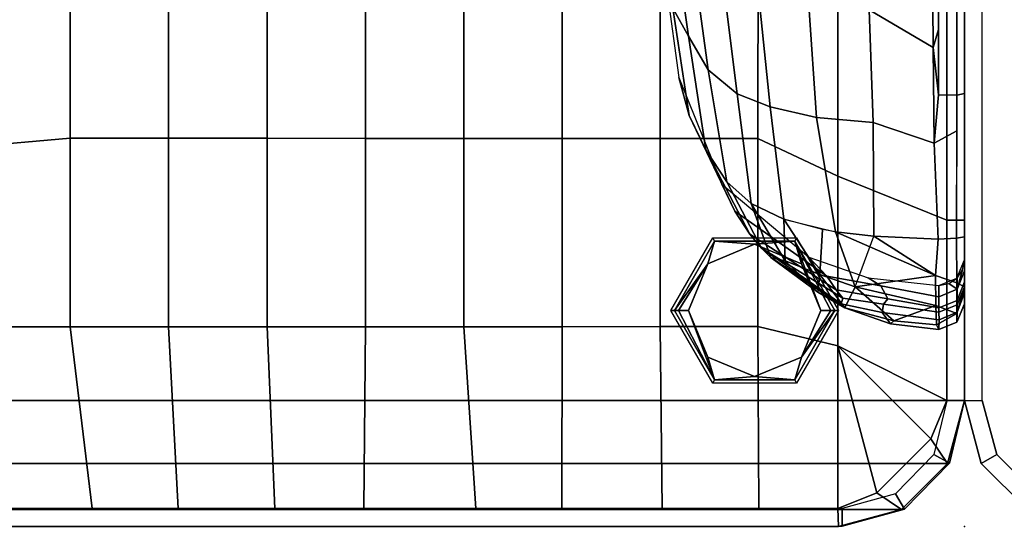
# Model space of a CAD drawing. Units: inches. Extents: x -161 to 136, y -228 to 98.
# Drawn here: x 24 to 37, y -167 to -160 of the extents above; entities that cross this region are included whole.
import ezdxf

# ---------------------------------------------------------------- set-up
doc = ezdxf.new("R2010")
doc.units = ezdxf.units.IN
doc.header["$MEASUREMENT"] = 0
for name, color, linetype in [('SEAT', 5, 'Continuous'), ('SEAT-FABRIC', 5, 'Continuous'), ('SEAT-FOOT', 5, 'Continuous')]:
    doc.layers.add(name, color=color, linetype=linetype)

# ---------------------------------------------------------------- blocks, each defined once
blk = doc.blocks.new('1PX201SA1_0T')
at = {"layer": 'SEAT'}
blk.add_point((0, -27.953), dxfattribs=at)
at = {"layer": 'SEAT-FABRIC'}
for points, invisible_edges in [([(1.011, -0.454, 15.107), (1.011, -27.499, 15.107), (0.454, -26.942, 15.107), (0.454, -1.011, 15.107)], 5), ([(0.454, -1.011, 15.107), (0.454, -26.942, 15.107), (0.25, -26.181, 15.107), (0.25, -1.772, 15.107)], 1), ([(0, -1.772, 2.902), (27.953, -1.772, 2.902), (27.953, -26.181, 2.902), (0, -26.181, 2.902)], 5), ([(0, -26.181, 2.902), (27.953, -26.181, 2.902), (27.716, -27.067, 2.902), (0.237, -27.067, 2.902)], 5), ([(0.237, -27.067, 2.902), (27.716, -27.067, 2.902), (27.067, -27.715, 2.902), (0.886, -27.715, 2.902)], 5)]:
    blk.add_3dface(points, dxfattribs=dict(at, invisible_edges=invisible_edges))
for points in [[(0, -1.772, 15.107), (0, -1.772, 2.902), (0, -26.181, 2.902), (0, -26.181, 15.107)], [(0, -1.772, 15.107), (0, -26.181, 15.107), (0.25, -26.181, 15.107), (0.25, -1.772, 15.107)], [(0, -26.181, 15.107), (0, -26.181, 2.902), (0.237, -27.067, 2.902), (0.237, -27.067, 15.107)], [(0, -26.181, 15.107), (0.25, -26.181, 15.107), (0.454, -26.942, 15.107), (0.237, -27.067, 15.107)], [(0.237, -27.067, 15.107), (0.454, -26.942, 15.107), (1.011, -27.499, 15.107), (0.886, -27.715, 15.107)], [(0.237, -27.067, 15.107), (0.237, -27.067, 2.902), (0.886, -27.715, 2.902), (0.886, -27.715, 15.107)]]:
    blk.add_3dface(points, dxfattribs=at)
blk = doc.blocks.new('1PX101SA1_0T')
at = {"layer": 'SEAT'}
blk.add_point((27.953, -27.953), dxfattribs=at)
at = {"layer": 'SEAT-FABRIC'}
for points in [[(0, -1.772, 3.15), (27.953, -1.772, 3.15), (27.953, -26.181, 3.15), (0, -26.181, 3.15)], [(27.703, -1.772, 15.355), (27.703, -26.185, 15.355), (27.953, -26.181, 15.355), (27.953, -1.772, 15.355)], [(27.953, -26.181, 15.355), (27.953, -26.181, 3.15), (27.953, -1.772, 3.15), (27.953, -1.772, 15.355)], [(27.953, -26.181, 15.355), (27.953, -26.181, 14.795), (27.953, -1.772, 14.795), (27.953, -1.772, 15.355)], [(23.863, -19.587, 19.528), (23.644, -19.118, 17.705), (23.848, -20.655, 17.705), (24.066, -21.048, 19.528)], [(24.138, -20.012, 21.206), (23.863, -19.587, 19.528), (24.066, -21.048, 19.528), (24.345, -21.521, 21.211)], [(13.976, -19.842, 16.852), (13.976, -22.607, 16.93), (15.362, -22.486, 16.91), (15.362, -19.811, 16.858)], [(15.362, -19.811, 16.858), (15.362, -22.486, 16.91), (16.749, -22.487, 16.86), (16.749, -19.811, 16.839)], [(16.749, -19.811, 16.839), (16.749, -22.487, 16.86), (18.135, -22.487, 16.784), (18.135, -19.812, 16.789)], [(18.135, -19.812, 16.789), (18.135, -22.487, 16.784), (19.521, -22.488, 16.666), (19.52, -19.812, 16.699)], [(19.52, -19.812, 16.699), (19.521, -22.488, 16.666), (20.905, -22.489, 16.529), (20.905, -19.813, 16.573)], [(20.905, -19.813, 16.573), (20.905, -22.489, 16.529), (22.288, -22.489, 16.36), (22.288, -19.814, 16.406)], [(22.288, -19.814, 16.406), (22.288, -22.489, 16.36), (23.668, -22.489, 16.152), (23.669, -19.815, 16.195)], [(23.669, -19.815, 16.195), (23.668, -22.489, 16.152), (25.045, -22.489, 15.909), (25.047, -19.815, 15.938)], [(25.047, -19.815, 15.938), (25.045, -22.489, 15.909), (26.17, -23.018, 15.675), (26.169, -20.239, 15.69)], [(27.954, -21.58, 15.716), (27.952, -21.162, 15.21), (27.952, -20.547, 15.21), (27.954, -19.766, 15.716)], [(27.953, -21.637, 17.37), (27.953, -21.58, 15.716), (27.953, -19.766, 15.716), (27.953, -19.823, 17.394)], [(27.953, -21.694, 19.025), (27.953, -21.637, 17.37), (27.953, -19.823, 17.394), (27.953, -19.881, 19.073)], [(27.953, -21.75, 20.679), (27.953, -21.694, 19.025), (27.953, -19.881, 19.073), (27.953, -19.938, 20.751)], [(27.953, -21.807, 22.333), (27.953, -21.75, 20.679), (27.953, -19.938, 20.751), (27.953, -19.995, 22.429)], [(24.562, -20.322, 22.661), (24.138, -20.012, 21.206), (24.345, -21.521, 21.211), (24.755, -21.862, 22.536)], [(27.513, -21.208, 24.39), (27.502, -19.996, 24.465), (26.613, -20.678, 24.34), (27.513, -21.208, 24.39)], [(27.513, -21.208, 24.39), (27.589, -20.954, 24.407), (27.589, -20.067, 24.462), (27.502, -19.996, 24.465)], [(27.589, -21.876, 24.35), (27.846, -21.878, 24.246), (27.846, -20.068, 24.357), (27.589, -20.067, 24.462)], [(27.846, -21.878, 24.246), (27.953, -21.854, 23.992), (27.953, -20.042, 24.103), (27.846, -20.068, 24.357)], [(27.953, -21.854, 23.992), (27.953, -21.807, 22.333), (27.953, -19.995, 22.429), (27.953, -20.042, 24.103)], [(25.059, -20.487, 23.437), (24.562, -20.322, 22.661), (24.755, -21.862, 22.536), (25.219, -22.044, 23.291)], [(26.169, -20.239, 15.69), (26.17, -23.018, 15.675), (27.703, -23.642, 15.353), (27.703, -20.62, 15.338)], [(23.848, -20.655, 17.705), (23.766, -20.422, 15.899), (23.934, -21.629, 15.717), (24.075, -22.165, 17.72)], [(25.762, -20.617, 24.011), (25.059, -20.487, 23.437), (25.219, -22.044, 23.291), (25.869, -22.193, 23.866)], [(25.762, -20.617, 24.011), (25.869, -22.193, 23.866), (26.667, -22.266, 24.216), (26.613, -20.678, 24.34)], [(27.703, -20.62, 15.338), (27.703, -23.642, 15.353), (27.953, -23.642, 15.355), (27.953, -20.62, 15.355)], [(24.066, -21.048, 19.528), (23.848, -20.655, 17.705), (24.075, -22.165, 17.72), (24.311, -22.651, 19.534)], [(26.613, -20.678, 24.34), (26.667, -22.266, 24.216), (27.527, -22.555, 24.305), (27.513, -21.208, 24.39)], [(24.345, -21.521, 21.211), (24.066, -21.048, 19.528), (24.311, -22.651, 19.534), (24.606, -23.1, 21.215)], [(27.589, -20.954, 24.407), (27.513, -21.208, 24.39), (27.589, -21.876, 24.35), (27.589, -20.954, 24.407)], [(27.954, -23.395, 15.716), (27.954, -23.012, 15.349), (27.952, -21.162, 15.21), (27.954, -21.58, 15.716)], [(27.513, -21.208, 24.39), (27.527, -22.555, 24.305), (27.589, -21.876, 24.35), (27.513, -21.208, 24.39)], [(24.755, -21.862, 22.536), (24.345, -21.521, 21.211), (24.606, -23.1, 21.215), (24.948, -23.407, 22.361)], [(27.953, -23.451, 17.347), (27.953, -23.395, 15.716), (27.953, -21.58, 15.716), (27.953, -21.637, 17.37)], [(24.075, -22.165, 17.72), (23.934, -21.629, 15.717), (24.539, -23.134, 15.706), (24.722, -23.513, 17.496)], [(27.953, -23.507, 18.977), (27.953, -23.451, 17.347), (27.953, -21.637, 17.37), (27.953, -21.694, 19.025)], [(27.953, -23.562, 20.608), (27.953, -23.507, 18.977), (27.953, -21.694, 19.025), (27.953, -21.75, 20.679)], [(27.953, -23.618, 22.238), (27.953, -23.562, 20.608), (27.953, -21.75, 20.679), (27.953, -21.807, 22.333)], [(25.219, -22.044, 23.291), (24.755, -21.862, 22.536), (24.948, -23.407, 22.361), (25.411, -23.625, 23.177)], [(27.527, -22.555, 24.305), (27.844, -22.381, 24.216), (27.846, -21.878, 24.246), (27.589, -21.876, 24.35)], [(27.84, -23.892, 24.125), (27.953, -23.877, 23.856), (27.953, -21.854, 23.992), (27.846, -21.878, 24.246)], [(27.953, -23.877, 23.856), (27.953, -23.618, 22.238), (27.953, -21.807, 22.333), (27.953, -21.854, 23.992)], [(24.311, -22.651, 19.534), (24.075, -22.165, 17.72), (24.722, -23.513, 17.496), (24.933, -23.835, 19.286)], [(25.869, -22.193, 23.866), (25.219, -22.044, 23.291), (25.411, -23.625, 23.177), (26.136, -23.802, 23.835)], [(25.869, -22.193, 23.866), (26.136, -23.802, 23.835), (26.679, -23.867, 24.083), (26.667, -22.266, 24.216)], [(26.667, -22.266, 24.216), (26.679, -23.867, 24.083), (27.581, -23.906, 24.224), (27.527, -22.555, 24.305)], [(27.581, -23.906, 24.224), (27.84, -23.892, 24.125), (27.844, -22.381, 24.216), (27.527, -22.555, 24.305)], [(13.976, -22.607, 16.93), (13.976, -25.142, 16.523), (15.362, -25.142, 16.523), (15.362, -22.486, 16.91)], [(15.362, -22.486, 16.91), (15.362, -25.142, 16.523), (16.749, -25.142, 16.468), (16.749, -22.487, 16.86)], [(16.749, -22.487, 16.86), (16.749, -25.142, 16.468), (18.135, -25.142, 16.396), (18.135, -22.487, 16.784)], [(18.135, -22.487, 16.784), (18.135, -25.142, 16.396), (19.521, -25.143, 16.304), (19.521, -22.488, 16.666)], [(19.521, -22.488, 16.666), (19.521, -25.143, 16.304), (20.905, -25.142, 16.196), (20.905, -22.489, 16.529)], [(20.905, -22.489, 16.529), (20.905, -25.142, 16.196), (22.288, -25.141, 16.07), (22.288, -22.489, 16.36)], [(22.288, -22.489, 16.36), (22.288, -25.141, 16.07), (23.668, -25.14, 15.923), (23.668, -22.489, 16.152)], [(23.668, -22.489, 16.152), (23.668, -25.14, 15.923), (25.044, -25.14, 15.765), (25.045, -22.489, 15.909)], [(25.045, -22.489, 15.909), (25.044, -25.14, 15.765), (26.17, -25.411, 15.6), (26.17, -23.018, 15.675)], [(24.606, -23.1, 21.215), (24.311, -22.651, 19.534), (24.933, -23.835, 19.286), (25.094, -24.033, 20.399)], [(24.722, -23.513, 17.496), (24.539, -23.134, 15.706), (25.764, -24.159, 15.702), (26.017, -24.427, 17.49)], [(24.948, -23.407, 22.361), (24.606, -23.1, 21.215), (25.094, -24.033, 20.399), (25.229, -24.165, 21.566)], [(26.17, -23.018, 15.675), (26.17, -25.411, 15.6), (27.703, -26.181, 15.406), (27.703, -23.642, 15.353)], [(27.953, -24.2, 15.716), (27.954, -24.2, 15.349), (27.954, -23.012, 15.349), (27.954, -23.395, 15.716)], [(24.948, -23.407, 22.361), (25.229, -24.165, 21.566), (25.431, -24.212, 22.718), (24.948, -23.407, 22.361)], [(24.948, -23.407, 22.361), (25.431, -24.212, 22.718), (25.411, -23.625, 23.177), (24.948, -23.407, 22.361)], [(27.953, -24.355, 17.469), (27.953, -24.2, 15.716), (27.953, -23.395, 15.716), (27.953, -23.451, 17.347)], [(24.933, -23.835, 19.286), (24.722, -23.513, 17.496), (26.017, -24.427, 17.49), (26.148, -24.622, 19.278)], [(27.953, -24.509, 19.233), (27.953, -24.354, 17.475), (27.953, -23.451, 17.347), (27.953, -23.507, 18.977)], [(27.953, -24.577, 20.014), (27.953, -24.509, 19.233), (27.953, -23.507, 18.977), (27.953, -23.562, 20.608)], [(27.953, -24.663, 20.991), (27.953, -24.577, 20.014), (27.953, -23.562, 20.608), (27.953, -24.663, 20.991)], [(27.953, -24.676, 21.134), (27.953, -24.663, 20.991), (27.953, -23.562, 20.608), (27.953, -23.618, 22.238)], [(25.411, -23.625, 23.177), (25.918, -24.403, 23.307), (25.956, -23.77, 23.718), (25.411, -23.625, 23.177)], [(25.411, -23.625, 23.177), (25.431, -24.212, 22.718), (25.918, -24.403, 23.307), (25.411, -23.625, 23.177)], [(27.703, -23.642, 15.353), (27.703, -26.181, 15.406), (27.953, -26.181, 15.355), (27.953, -23.642, 15.355)], [(27.953, -24.58, 23.5), (27.953, -23.618, 22.238), (27.953, -23.877, 23.856), (27.953, -24.58, 23.5)], [(27.953, -24.58, 23.5), (27.953, -24.817, 22.72), (27.953, -23.618, 22.238), (27.953, -24.58, 23.5)], [(27.953, -24.817, 22.72), (27.953, -24.676, 21.134), (27.953, -23.618, 22.238), (27.953, -24.817, 22.72)], [(25.094, -24.033, 20.399), (24.933, -23.835, 19.286), (26.148, -24.622, 19.278), (26.239, -24.741, 20.396)], [(25.956, -23.77, 23.718), (25.918, -24.403, 23.307), (26.414, -24.581, 23.571), (26.136, -23.802, 23.835)], [(26.679, -23.867, 24.083), (26.136, -23.802, 23.835), (27.543, -24.418, 24.072), (26.679, -23.867, 24.083)], [(27.543, -24.418, 24.072), (26.136, -23.802, 23.835), (26.414, -24.581, 23.571), (27.543, -24.418, 24.072)], [(26.136, -23.802, 23.835), (26.414, -24.581, 23.571), (26.679, -23.867, 24.083), (26.136, -23.802, 23.835)], [(27.581, -23.906, 24.224), (26.679, -23.867, 24.083), (27.543, -24.418, 24.072), (27.581, -23.906, 24.224)], [(27.543, -24.418, 24.072), (27.846, -24.525, 23.892), (27.84, -23.892, 24.125), (27.581, -23.906, 24.224)], [(27.846, -24.525, 23.892), (27.953, -24.58, 23.5), (27.953, -23.877, 23.856), (27.84, -23.892, 24.125)], [(25.229, -24.165, 21.566), (25.094, -24.033, 20.399), (26.218, -24.819, 21.556), (25.229, -24.165, 21.566)], [(26.218, -24.819, 21.556), (25.094, -24.033, 20.399), (26.239, -24.741, 20.396), (26.218, -24.819, 21.556)], [(25.431, -24.212, 22.718), (25.229, -24.165, 21.566), (25.89, -24.653, 22.718), (25.431, -24.212, 22.718)], [(25.89, -24.653, 22.718), (25.229, -24.165, 21.566), (26.268, -24.875, 22.718), (25.89, -24.653, 22.718)], [(26.268, -24.875, 22.718), (25.229, -24.165, 21.566), (26.218, -24.819, 21.556), (26.268, -24.875, 22.718)], [(25.918, -24.403, 23.307), (25.431, -24.212, 22.718), (25.89, -24.653, 22.718), (25.918, -24.403, 23.307)], [(26.017, -24.427, 17.49), (25.764, -24.159, 15.702), (26.598, -24.454, 15.333), (26.774, -24.567, 17.489)], [(27.848, -24.613, 17.498), (27.847, -24.455, 15.702), (27.953, -24.2, 15.716), (27.953, -24.354, 17.475)], [(27.849, -24.613, 17.498), (27.927, -24.338, 15.341), (27.954, -24.2, 15.349), (27.954, -24.354, 17.475)], [(27.848, -24.771, 19.297), (27.848, -24.613, 17.498), (27.953, -24.354, 17.475), (27.953, -24.509, 19.233)], [(27.849, -24.613, 17.498), (27.849, -24.456, 15.344), (27.927, -24.338, 15.341), (27.849, -24.613, 17.498)], [(25.89, -24.653, 22.718), (26.268, -24.875, 22.718), (25.918, -24.403, 23.307), (25.89, -24.653, 22.718)], [(25.918, -24.403, 23.307), (26.268, -24.875, 22.718), (26.414, -24.581, 23.571), (25.918, -24.403, 23.307)], [(26.148, -24.622, 19.278), (26.017, -24.427, 17.49), (26.774, -24.567, 17.489), (26.872, -24.749, 19.279)], [(27.55, -24.84, 23.749), (27.543, -24.418, 24.072), (26.414, -24.581, 23.571), (27.55, -24.84, 23.749)], [(26.774, -24.567, 17.489), (26.598, -24.454, 15.333), (27.593, -24.562, 15.7), (27.593, -24.719, 17.488)], [(26.775, -24.567, 17.489), (26.598, -24.454, 15.333), (27.594, -24.562, 15.333), (27.594, -24.719, 17.488)], [(27.55, -24.84, 23.749), (27.847, -24.957, 23.384), (27.846, -24.525, 23.892), (27.543, -24.418, 24.072)], [(27.593, -24.719, 17.488), (27.593, -24.562, 15.7), (27.847, -24.455, 15.702), (27.848, -24.613, 17.498)], [(27.849, -24.613, 17.498), (27.731, -24.534, 15.331), (27.849, -24.456, 15.344), (27.849, -24.613, 17.498)], [(27.953, -24.58, 23.5), (27.846, -24.525, 23.892), (27.847, -24.957, 23.384), (27.953, -24.58, 23.5)], [(27.848, -24.831, 19.982), (27.848, -24.771, 19.297), (27.953, -24.509, 19.233), (27.953, -24.577, 20.014)], [(26.239, -24.741, 20.396), (26.148, -24.622, 19.278), (26.872, -24.749, 19.279), (26.814, -24.824, 20.224)], [(26.268, -24.875, 22.718), (26.959, -25.056, 23.178), (26.414, -24.581, 23.571), (26.268, -24.875, 22.718)], [(26.959, -25.056, 23.178), (27.55, -24.84, 23.749), (26.414, -24.581, 23.571), (26.959, -25.056, 23.178)], [(26.872, -24.749, 19.279), (26.774, -24.567, 17.489), (27.593, -24.719, 17.488), (27.593, -24.876, 19.279)], [(27.593, -24.876, 19.279), (27.593, -24.719, 17.488), (27.848, -24.613, 17.498), (27.848, -24.771, 19.297)], [(27.594, -24.719, 17.488), (27.594, -24.562, 15.333), (27.731, -24.534, 15.331), (27.849, -24.613, 17.498)], [(27.847, -24.957, 23.384), (27.843, -25.077, 22.727), (27.953, -24.817, 22.72), (27.953, -24.58, 23.5)], [(27.843, -25.077, 22.727), (27.848, -24.935, 21.13), (27.953, -24.663, 20.991), (27.953, -24.817, 22.72)], [(27.848, -24.935, 21.13), (27.848, -24.831, 19.982), (27.953, -24.577, 20.014), (27.953, -24.663, 20.991)], [(26.218, -24.819, 21.556), (26.239, -24.741, 20.396), (26.814, -24.824, 20.224), (26.795, -24.939, 21.503)], [(26.814, -24.824, 20.224), (26.872, -24.749, 19.279), (27.593, -24.876, 19.279), (27.593, -24.937, 19.992)], [(27.593, -24.937, 19.992), (27.593, -24.876, 19.279), (27.848, -24.771, 19.297), (27.848, -24.831, 19.982)], [(26.268, -24.875, 22.718), (26.218, -24.819, 21.556), (26.795, -24.939, 21.503), (26.912, -25.1, 22.698)], [(26.268, -24.875, 22.718), (26.912, -25.1, 22.698), (26.959, -25.056, 23.178), (26.268, -24.875, 22.718)], [(26.795, -24.939, 21.503), (26.814, -24.824, 20.224), (27.593, -24.937, 19.992), (27.596, -25.043, 21.137)], [(26.912, -25.1, 22.698), (26.795, -24.939, 21.503), (27.596, -25.043, 21.137), (27.59, -25.179, 22.718)], [(27.561, -25.114, 23.271), (27.55, -24.84, 23.749), (26.959, -25.056, 23.178), (27.561, -25.114, 23.271)], [(27.561, -25.114, 23.271), (27.847, -24.957, 23.384), (27.55, -24.84, 23.749), (27.561, -25.114, 23.271)], [(27.59, -25.179, 22.718), (27.596, -25.043, 21.137), (27.848, -24.935, 21.13), (27.843, -25.077, 22.727)], [(27.596, -25.043, 21.137), (27.593, -24.937, 19.992), (27.848, -24.831, 19.982), (27.848, -24.935, 21.13)], [(26.959, -25.056, 23.178), (26.912, -25.1, 22.698), (27.59, -25.179, 22.718), (27.561, -25.114, 23.271)], [(27.561, -25.114, 23.271), (27.59, -25.179, 22.718), (27.843, -25.077, 22.727), (27.847, -24.957, 23.384)], [(13.976, -25.142, 16.523), (13.976, -27.703, 15.426), (15.675, -27.703, 15.426), (15.362, -25.142, 16.523)], [(15.362, -25.142, 16.523), (15.675, -27.703, 15.426), (16.883, -27.703, 15.426), (16.749, -25.142, 16.468)], [(16.749, -25.142, 16.468), (16.883, -27.703, 15.426), (18.244, -27.703, 15.426), (18.135, -25.142, 16.396)], [(18.135, -25.142, 16.396), (18.244, -27.703, 15.426), (19.498, -27.703, 15.426), (19.521, -25.143, 16.304)], [(19.521, -25.143, 16.304), (19.498, -27.703, 15.426), (21.076, -27.703, 15.426), (20.905, -25.142, 16.196)], [(20.905, -25.142, 16.196), (21.076, -27.703, 15.426), (22.285, -27.703, 15.426), (22.288, -25.141, 16.07)], [(22.288, -25.141, 16.07), (22.285, -27.703, 15.426), (23.699, -27.703, 15.426), (23.668, -25.14, 15.923)], [(23.668, -25.14, 15.923), (23.699, -27.703, 15.426), (25.06, -27.703, 15.426), (25.044, -25.14, 15.765)], [(25.044, -25.14, 15.765), (25.06, -27.703, 15.426), (26.169, -27.703, 15.426), (26.17, -25.411, 15.6)], [(26.17, -25.411, 15.6), (26.169, -27.703, 15.426), (26.719, -27.479, 15.417), (26.17, -25.411, 15.6)], [(26.17, -25.411, 15.6), (26.719, -27.479, 15.417), (27.48, -26.718, 15.407), (26.17, -25.411, 15.6)], [(26.17, -25.411, 15.6), (27.48, -26.718, 15.407), (27.703, -26.181, 15.406), (26.17, -25.411, 15.6)], [(0, -26.181, 3.15), (27.953, -26.181, 3.15), (27.716, -27.067, 3.15), (0.237, -27.067, 3.15)], [(27.48, -26.718, 15.407), (27.716, -27.067, 15.355), (27.953, -26.181, 15.355), (27.703, -26.181, 15.406)], [(27.953, -26.181, 15.355), (27.703, -26.185, 15.355), (27.522, -26.94, 15.355), (27.74, -27.062, 15.355)], [(27.716, -27.067, 15.355), (27.716, -27.067, 3.15), (27.953, -26.181, 3.15), (27.953, -26.181, 15.355)], [(27.953, -26.181, 14.795), (27.953, -26.181, 15.355), (27.74, -27.062, 15.355), (27.74, -27.062, 14.795)], [(26.719, -27.479, 15.417), (27.067, -27.715, 15.355), (27.716, -27.067, 15.355), (27.48, -26.718, 15.407)], [(27.74, -27.062, 15.355), (27.522, -26.94, 15.355), (26.982, -27.497, 15.355), (27.108, -27.713, 15.355)], [(0.237, -27.067, 3.15), (27.716, -27.067, 3.15), (27.067, -27.715, 3.15), (0.886, -27.715, 3.15)], [(27.067, -27.715, 15.355), (27.067, -27.715, 3.15), (27.716, -27.067, 3.15), (27.716, -27.067, 15.355)], [(27.74, -27.062, 14.795), (27.74, -27.062, 15.355), (27.108, -27.713, 15.355), (27.108, -27.713, 14.795)], [(26.169, -27.703, 15.426), (26.181, -27.953, 15.355), (27.067, -27.715, 15.355), (26.719, -27.479, 15.417)], [(27.108, -27.713, 15.355), (26.982, -27.497, 15.355), (26.233, -27.702, 15.355), (26.233, -27.952, 15.355)], [(0.886, -27.715, 3.15), (27.067, -27.715, 3.15), (26.181, -27.953, 3.15), (1.772, -27.953, 3.15)], [(1.772, -27.703, 15.355), (1.772, -27.953, 15.355), (26.233, -27.952, 15.355), (26.233, -27.702, 15.355)], [(1.784, -27.703, 15.426), (1.772, -27.953, 15.355), (26.181, -27.953, 15.355), (26.169, -27.703, 15.426)], [(26.181, -27.953, 15.355), (26.181, -27.953, 3.15), (27.067, -27.715, 3.15), (27.067, -27.715, 15.355)], [(27.108, -27.713, 14.795), (27.108, -27.713, 15.355), (26.233, -27.952, 15.355), (26.233, -27.952, 14.795)], [(1.772, -27.953, 15.355), (1.772, -27.953, 14.795), (26.233, -27.952, 14.795), (26.233, -27.952, 15.355)], [(1.772, -27.953, 15.355), (1.772, -27.953, 3.15), (26.181, -27.953, 3.15), (26.181, -27.953, 15.355)]]:
    blk.add_3dface(points, dxfattribs=at)
at = {"layer": 'SEAT-FOOT'}
for points in [[(24.409, -23.889, 3.15), (24.434, -23.934, 0.194), (23.87, -24.912, 0.194), (23.818, -24.912, 3.15)], [(25.589, -23.889, 3.15), (25.564, -23.934, 0.194), (24.434, -23.934, 0.194), (24.409, -23.889, 3.15)], [(26.18, -24.912, 3.15), (26.128, -24.912, 0.194), (25.564, -23.934, 0.194), (25.589, -23.889, 3.15)], [(23.818, -24.912, 3.15), (23.87, -24.912, 0.194), (24.434, -25.89, 0.194), (24.409, -25.935, 3.15)], [(25.589, -25.935, 3.15), (25.564, -25.89, 0.194), (26.128, -24.912, 0.194), (26.18, -24.912, 3.15)], [(24.409, -25.935, 3.15), (24.434, -25.89, 0.194), (25.564, -25.89, 0.194), (25.589, -25.935, 3.15)]]:
    blk.add_3dface(points, dxfattribs=at)
at = {"layer": 'SEAT-FOOT', "linetype": 'Continuous'}
for points in [[(23.87, -24.912, 0.194), (24.434, -23.934, 0.194), (24.34, -24.253, 0), (23.87, -24.912, 0.194)], [(24.34, -24.253, 0), (24.434, -23.934, 0.194), (24.999, -23.98, 0), (24.34, -24.253, 0)], [(24.999, -23.98, 0), (24.434, -23.934, 0.194), (25.564, -23.934, 0.194), (24.999, -23.98, 0)], [(24.999, -23.98, 0), (25.564, -23.934, 0.194), (25.658, -24.253, 0), (24.999, -23.98, 0)], [(25.658, -24.253, 0), (25.564, -23.934, 0.194), (25.931, -24.912, 0), (25.658, -24.253, 0)], [(25.564, -23.934, 0.194), (26.07, -24.912, 0.056), (25.931, -24.912, 0), (25.564, -23.934, 0.194)], [(26.128, -24.912, 0.194), (26.07, -24.912, 0.056), (25.564, -23.934, 0.194), (26.128, -24.912, 0.194)], [(24.34, -24.253, 0), (23.928, -24.912, 0.056), (23.87, -24.912, 0.194), (24.34, -24.253, 0)], [(24.067, -24.912, 0), (23.928, -24.912, 0.056), (24.34, -24.253, 0), (24.067, -24.912, 0)], [(23.87, -24.912, 0.194), (23.928, -24.912, 0.056), (24.434, -25.89, 0.194), (23.87, -24.912, 0.194)], [(24.434, -25.89, 0.194), (23.928, -24.912, 0.056), (24.067, -24.912, 0), (24.434, -25.89, 0.194)], [(24.34, -25.571, 0), (24.434, -25.89, 0.194), (24.067, -24.912, 0), (24.34, -25.571, 0)], [(25.658, -25.571, 0), (26.128, -24.912, 0.194), (25.564, -25.89, 0.194), (25.658, -25.571, 0)], [(25.931, -24.912, 0), (26.07, -24.912, 0.056), (25.658, -25.571, 0), (25.931, -24.912, 0)], [(25.658, -25.571, 0), (26.07, -24.912, 0.056), (26.128, -24.912, 0.194), (25.658, -25.571, 0)], [(24.999, -25.844, 0), (24.434, -25.89, 0.194), (24.34, -25.571, 0), (24.999, -25.844, 0)], [(25.658, -25.571, 0), (25.564, -25.89, 0.194), (24.999, -25.844, 0), (25.658, -25.571, 0)], [(24.999, -25.844, 0), (25.564, -25.89, 0.194), (24.434, -25.89, 0.194), (24.999, -25.844, 0)]]:
    blk.add_3dface(points, dxfattribs=at)
at = {"layer": 'SEAT-FOOT'}
for points, invisible_edges in [([(24.34, -24.253, 0), (24.999, -23.98, 0), (24.34, -25.571, 0), (24.067, -24.912, 0)], 2), ([(24.999, -23.98, 0), (25.658, -24.253, 0), (24.999, -25.844, 0), (24.34, -25.571, 0)], 10), ([(24.999, -25.844, 0), (25.658, -24.253, 0), (25.931, -24.912, 0), (25.658, -25.571, 0)], 1)]:
    blk.add_3dface(points, dxfattribs=dict(at, invisible_edges=invisible_edges))

msp = doc.modelspace()

# ---------------------------------------------------------------- block references
for name, p in [('1PX101SA1_0T', (8.858, -139.293)), ('1PX201SA1_0T', (36.811, -139.293))]:
    msp.add_blockref(name, p)

doc.saveas('drawing.dxf')
